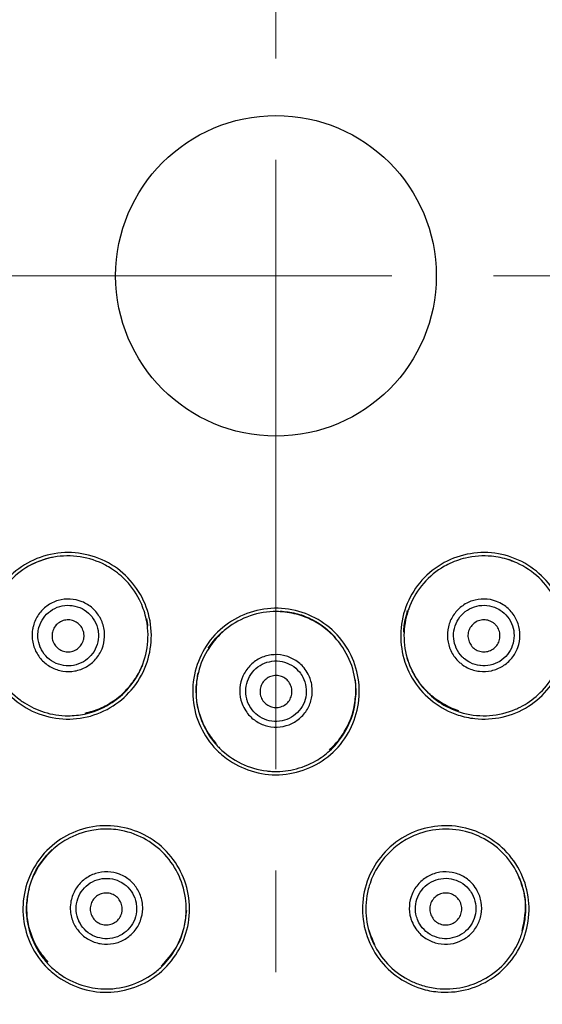
# Model space of a CAD drawing. Units: millimetres. Extents: x 2463 to 2770, y 1028 to 1817.
# Drawn here: x 2666 to 2682, y 1656 to 1687 of the extents above; entities that cross this region are included whole.
import ezdxf

# ---------------------------------------------------------------- set-up
doc = ezdxf.new("R2010")
doc.units = ezdxf.units.MM
doc.linetypes.add('CENTER2', pattern=[28.575, 19.05, -3.175, 3.175, -3.175])
doc.layers.add('TOP', color=7, linetype='Continuous', true_color=0xffffff)
doc.dimstyles.new('ISO-25', dxfattribs={"dimtxt": 2.5, "dimasz": 2.5, "dimexe": 1.25, "dimexo": 0.625, "dimtad": 1, "dimtxsty": 'Standard', "dimcen": 2.5, "dimadec": 0, "dimazin": 0, "dimtfac": 1, "dimtmove": 0, "dimatfit": 3, "dimfxl": 1, "dimarcsym": 0})

# ---------------------------------------------------------------- blocks, each defined once
blk = doc.blocks.new('*D4')
at = {"color": 0, "lineweight": -2, "transparency": 16777216}
for p, q in [((2674.133, 1718.115), (2735.771, 1718.115)), ((2733.271, 1713.115), (2733.271, 1645.115)), ((2674.133, 1640.115), (2735.771, 1640.115)), ((2733.271, 1640.115), (2733.271, 1589.687))]:
    blk.add_line(p, q, dxfattribs=at)
at = {"color": 0, "transparency": 16777216}
for points in [[(2732.437, 1713.115), (2734.104, 1713.115), (2733.271, 1718.115)], [(2732.437, 1645.115), (2734.104, 1645.115), (2733.271, 1640.115)]]:
    blk.add_solid(points, dxfattribs=at)
at = {"layer": 'Defpoints', "color": 0, "transparency": 16777216}
for p in [(2674.133, 1718.115), (2674.133, 1640.115), (2733.271, 1640.115)]:
    blk.add_point(p, dxfattribs=at)
at = {"color": 0, "transparency": 16777216, "insert": (2721.271, 1609.66), "char_height": 14, "attachment_point": 5, "rotation": 90}
blk.add_mtext('%%c78', dxfattribs=at)
blk = doc.blocks.new('*D7')
at = {"color": 0, "lineweight": -2, "transparency": 16777216}
for p, q in [((2623.933, 1816.713), (2770.135, 1816.713)), ((2767.635, 1126.913), (2767.635, 1811.713)), ((2623.933, 1121.913), (2770.135, 1121.913))]:
    blk.add_line(p, q, dxfattribs=at)
at = {"color": 0, "transparency": 16777216}
for points in [[(2766.802, 1811.713), (2768.469, 1811.713), (2767.635, 1816.713)], [(2766.802, 1126.913), (2768.469, 1126.913), (2767.635, 1121.913)]]:
    blk.add_solid(points, dxfattribs=at)
at = {"layer": 'Defpoints', "color": 0, "transparency": 16777216}
for p in [(2623.933, 1816.713), (2767.635, 1816.713), (2623.933, 1121.913)]:
    blk.add_point(p, dxfattribs=at)
at = {"color": 0, "transparency": 16777216, "insert": (2755.635, 1480.012), "char_height": 14, "attachment_point": 5, "rotation": 90}
blk.add_mtext('695', dxfattribs=at)

msp = doc.modelspace()

# ---------------------------------------------------------------- linework, layer by layer
at = {"linetype": 'Continuous', "extrusion": (0, 0, -1)}
for radius in [39, 38.576]:
    msp.add_circle((-2674.133, 1679.115), radius, dxfattribs=at)
at = {"linetype": 'Continuous'}
for radius in [39, 5.011]:
    msp.add_circle((2674.133, 1679.115), radius, dxfattribs=at)
for points, knots in [([(2665.085, 1667.319), (2665.024, 1667.606), (2665.014, 1667.907), (2665.091, 1668.488), (2665.18, 1668.775), (2665.444, 1669.3), (2665.627, 1669.543), (2666.051, 1669.941), (2666.294, 1670.105), (2666.825, 1670.351), (2667.124, 1670.429), (2667.707, 1670.475), (2667.999, 1670.449), (2668.562, 1670.307), (2668.84, 1670.185), (2669.326, 1669.858), (2669.541, 1669.652), (2669.889, 1669.188), (2670.026, 1668.924), (2670.206, 1668.367), (2670.246, 1668.066), (2670.225, 1667.486), (2670.167, 1667.199), (2669.962, 1666.651), (2669.804, 1666.386), (2669.422, 1665.943), (2669.196, 1665.756), (2668.695, 1665.461), (2668.41, 1665.352), (2667.834, 1665.244), (2667.537, 1665.239), (2666.962, 1665.326), (2666.677, 1665.417), (2666.159, 1665.689), (2665.919, 1665.875), (2665.526, 1666.303), (2665.365, 1666.549), (2665.177, 1666.974), (2665.121, 1667.145), (2665.085, 1667.319)], [0, 0, 0, 0, 0.053979, 0.053979, 0.107892, 0.107892, 0.162415, 0.162415, 0.215065, 0.215065, 0.270351, 0.270351, 0.322861, 0.322861, 0.377276, 0.377276, 0.430588, 0.430588, 0.484057, 0.484057, 0.538437, 0.538437, 0.591006, 0.591006, 0.646298, 0.646298, 0.698876, 0.698876, 0.753494, 0.753494, 0.806851, 0.806851, 0.86044, 0.86044, 0.914718, 0.914718, 0.967406, 0.967406, 1, 1, 1, 1]), ([(2667.115, 1670.302), (2666.866, 1670.249), (2666.622, 1670.157), (2666.161, 1669.896), (2665.942, 1669.718), (2665.68, 1669.421), (2665.606, 1669.324), (2665.539, 1669.221)], [0, 0, 0, 0, 0.390129, 0.390129, 0.812863, 0.812863, 1, 1, 1, 1]), ([(2666.476, 1670.084), (2666.539, 1670.117), (2666.748, 1670.217), (2666.973, 1670.278), (2667.129, 1670.32)], [0, 0, 0, 0, 0.306686, 1, 1, 1, 1]), ([(2668.997, 1669.952), (2668.933, 1669.993), (2668.868, 1670.032), (2668.556, 1670.196), (2668.286, 1670.286), (2667.74, 1670.369), (2667.458, 1670.366), (2667.163, 1670.312), (2667.139, 1670.307), (2667.115, 1670.302)], [0, 0, 0, 0, 0.115702, 0.115702, 0.540007, 0.540007, 0.963119, 0.963119, 1, 1, 1, 1]), ([(2679.825, 1665.38), (2679.545, 1665.472), (2679.28, 1665.614), (2678.816, 1665.971), (2678.611, 1666.191), (2678.289, 1666.682), (2678.17, 1666.962), (2678.037, 1667.528), (2678.016, 1667.821), (2678.069, 1668.404), (2678.151, 1668.702), (2678.403, 1669.23), (2678.571, 1669.47), (2678.975, 1669.886), (2679.221, 1670.066), (2679.746, 1670.323), (2680.032, 1670.406), (2680.608, 1670.476), (2680.906, 1670.463), (2681.478, 1670.339), (2681.758, 1670.224), (2682.25, 1669.915), (2682.47, 1669.722), (2682.841, 1669.27), (2682.993, 1669.001), (2683.184, 1668.449), (2683.234, 1668.16), (2683.239, 1667.578), (2683.19, 1667.277), (2682.997, 1666.724), (2682.851, 1666.464), (2682.49, 1666.01), (2682.268, 1665.809), (2681.773, 1665.496), (2681.492, 1665.381), (2680.925, 1665.255), (2680.632, 1665.238), (2680.17, 1665.288), (2679.993, 1665.325), (2679.825, 1665.38)], [0, 0, 0, 0, 0.053979, 0.053979, 0.107892, 0.107892, 0.162415, 0.162415, 0.215065, 0.215065, 0.270351, 0.270351, 0.322861, 0.322861, 0.377276, 0.377276, 0.430588, 0.430588, 0.484057, 0.484057, 0.538437, 0.538437, 0.591006, 0.591006, 0.646298, 0.646298, 0.698876, 0.698876, 0.753494, 0.753494, 0.806851, 0.806851, 0.86044, 0.86044, 0.914718, 0.914718, 0.967406, 0.967406, 1, 1, 1, 1]), ([(2681.409, 1670.233), (2681.235, 1670.29), (2681.054, 1670.328), (2680.6, 1670.371), (2680.32, 1670.352), (2679.863, 1670.243), (2679.676, 1670.174), (2679.501, 1670.085)], [0, 0, 0, 0, 0.280389, 0.280389, 0.699239, 0.699239, 1, 1, 1, 1]), ([(2682.861, 1668.99), (2682.858, 1668.996), (2682.856, 1669.002), (2682.725, 1669.254), (2682.555, 1669.479), (2682.153, 1669.861), (2681.916, 1670.02), (2681.58, 1670.172), (2681.495, 1670.205), (2681.409, 1670.233)], [0, 0, 0, 0, 0.009889, 0.009889, 0.434995, 0.434995, 0.861892, 0.861892, 1, 1, 1, 1]), ([(2670.08, 1668.373), (2670.042, 1668.552), (2669.984, 1668.728), (2669.795, 1669.142), (2669.638, 1669.376), (2669.315, 1669.717), (2669.162, 1669.845), (2668.997, 1669.952)], [0, 0, 0, 0, 0.280389, 0.280389, 0.699239, 0.699239, 1, 1, 1, 1]), ([(2679.501, 1670.085), (2679.433, 1670.051), (2679.367, 1670.013), (2679.068, 1669.826), (2678.856, 1669.636), (2678.511, 1669.206), (2678.373, 1668.959), (2678.272, 1668.677), (2678.264, 1668.654), (2678.256, 1668.63)], [0, 0, 0, 0, 0.115702, 0.115702, 0.540007, 0.540007, 0.963119, 0.963119, 1, 1, 1, 1]), ([(2666.525, 1668.058), (2666.531, 1668.096), (2666.539, 1668.133), (2666.583, 1668.296), (2666.639, 1668.418), (2666.786, 1668.626), (2666.875, 1668.716), (2667.08, 1668.865), (2667.199, 1668.925), (2667.445, 1668.998), (2667.576, 1669.013), (2667.829, 1668.999), (2667.955, 1668.971), (2668.192, 1668.875), (2668.305, 1668.804), (2668.493, 1668.634), (2668.573, 1668.534), (2668.697, 1668.312), (2668.742, 1668.186), (2668.775, 1667.979), (2668.779, 1667.9), (2668.769, 1667.695), (2668.742, 1667.568), (2668.648, 1667.331), (2668.579, 1667.22), (2668.413, 1667.032), (2668.315, 1666.952), (2668.095, 1666.826), (2667.97, 1666.779), (2667.72, 1666.736), (2667.592, 1666.735), (2667.343, 1666.773), (2667.218, 1666.815), (2666.993, 1666.935), (2666.891, 1667.016), (2666.722, 1667.202), (2666.652, 1667.31), (2666.55, 1667.543), (2666.52, 1667.673), (2666.507, 1667.887), (2666.511, 1667.974), (2666.525, 1668.058)], [0, 0, 0, 0, 0.015963, 0.015963, 0.07128, 0.07128, 0.123708, 0.123708, 0.178573, 0.178573, 0.232494, 0.232494, 0.28581, 0.28581, 0.340705, 0.340705, 0.393231, 0.393231, 0.448402, 0.448402, 0.481435, 0.481435, 0.534986, 0.534986, 0.589079, 0.589079, 0.641181, 0.641181, 0.696216, 0.696216, 0.748662, 0.748662, 0.802848, 0.802848, 0.856478, 0.856478, 0.909231, 0.909231, 0.964124, 0.964124, 1, 1, 1, 1]), ([(2679.905, 1666.997), (2679.875, 1667.021), (2679.847, 1667.047), (2679.728, 1667.166), (2679.65, 1667.276), (2679.544, 1667.507), (2679.51, 1667.63), (2679.483, 1667.882), (2679.491, 1668.015), (2679.551, 1668.264), (2679.603, 1668.384), (2679.742, 1668.597), (2679.829, 1668.692), (2680.031, 1668.85), (2680.149, 1668.912), (2680.39, 1668.99), (2680.516, 1669.009), (2680.771, 1669.006), (2680.903, 1668.981), (2681.098, 1668.907), (2681.169, 1668.87), (2681.341, 1668.759), (2681.438, 1668.672), (2681.595, 1668.473), (2681.658, 1668.357), (2681.737, 1668.119), (2681.757, 1667.994), (2681.757, 1667.741), (2681.734, 1667.609), (2681.647, 1667.371), (2681.584, 1667.26), (2681.426, 1667.063), (2681.328, 1666.976), (2681.111, 1666.842), (2680.99, 1666.794), (2680.744, 1666.74), (2680.616, 1666.733), (2680.364, 1666.762), (2680.236, 1666.8), (2680.043, 1666.896), (2679.971, 1666.943), (2679.905, 1666.997)], [0, 0, 0, 0, 0.015963, 0.015963, 0.07128, 0.07128, 0.123708, 0.123708, 0.178573, 0.178573, 0.232494, 0.232494, 0.28581, 0.28581, 0.340705, 0.340705, 0.393231, 0.393231, 0.448402, 0.448402, 0.481435, 0.481435, 0.534986, 0.534986, 0.589079, 0.589079, 0.641181, 0.641181, 0.696216, 0.696216, 0.748662, 0.748662, 0.802848, 0.802848, 0.856478, 0.856478, 0.909231, 0.909231, 0.964124, 0.964124, 1, 1, 1, 1]), ([(2666.705, 1668.022), (2666.693, 1667.951), (2666.689, 1667.879), (2666.7, 1667.702), (2666.724, 1667.596), (2666.764, 1667.501), (2666.766, 1667.497), (2666.768, 1667.493), (2666.769, 1667.489), (2666.81, 1667.396), (2666.868, 1667.305), (2667.01, 1667.149), (2667.095, 1667.082), (2667.283, 1666.98), (2667.388, 1666.946), (2667.597, 1666.914), (2667.704, 1666.915), (2667.913, 1666.952), (2668.018, 1666.991), (2668.201, 1667.097), (2668.283, 1667.164), (2668.421, 1667.321), (2668.478, 1667.414), (2668.556, 1667.612), (2668.579, 1667.718), (2668.586, 1667.89), (2668.583, 1667.956), (2668.555, 1668.128), (2668.518, 1668.232), (2668.414, 1668.417), (2668.347, 1668.5), (2668.19, 1668.642), (2668.097, 1668.701), (2667.9, 1668.781), (2667.794, 1668.804), (2667.583, 1668.816), (2667.475, 1668.804), (2667.27, 1668.744), (2667.17, 1668.694), (2666.999, 1668.57), (2666.924, 1668.495), (2666.801, 1668.322), (2666.754, 1668.22), (2666.717, 1668.085), (2666.71, 1668.053), (2666.705, 1668.022)], [0, 0, 0, 0, 0.036059, 0.036059, 0.089607, 0.089607, 0.089607, 0.090828, 0.090828, 0.090828, 0.143879, 0.143879, 0.197588, 0.197588, 0.251932, 0.251932, 0.30462, 0.30462, 0.359601, 0.359601, 0.411938, 0.411938, 0.46582, 0.46582, 0.519524, 0.519524, 0.55256, 0.55256, 0.607396, 0.607396, 0.659941, 0.659941, 0.714491, 0.714491, 0.767772, 0.767772, 0.821502, 0.821502, 0.876266, 0.876266, 0.928814, 0.928814, 0.983956, 0.983956, 1, 1, 1, 1]), ([(2672.195, 1664.375), (2671.999, 1664.594), (2671.84, 1664.849), (2671.616, 1665.39), (2671.549, 1665.683), (2671.516, 1666.27), (2671.553, 1666.572), (2671.72, 1667.129), (2671.849, 1667.393), (2672.186, 1667.871), (2672.406, 1668.088), (2672.888, 1668.419), (2673.153, 1668.543), (2673.712, 1668.701), (2674.014, 1668.734), (2674.598, 1668.695), (2674.887, 1668.624), (2675.421, 1668.396), (2675.672, 1668.236), (2676.106, 1667.843), (2676.291, 1667.602), (2676.563, 1667.09), (2676.656, 1666.812), (2676.752, 1666.235), (2676.749, 1665.927), (2676.639, 1665.352), (2676.537, 1665.077), (2676.251, 1664.571), (2676.058, 1664.335), (2675.614, 1663.953), (2675.358, 1663.8), (2674.818, 1663.587), (2674.525, 1663.525), (2673.94, 1663.5), (2673.639, 1663.541), (2673.085, 1663.716), (2672.823, 1663.848), (2672.448, 1664.122), (2672.314, 1664.243), (2672.195, 1664.375)], [0, 0, 0, 0, 0.053979, 0.053979, 0.107892, 0.107892, 0.162415, 0.162415, 0.215065, 0.215065, 0.270351, 0.270351, 0.322861, 0.322861, 0.377276, 0.377276, 0.430588, 0.430588, 0.484057, 0.484057, 0.538437, 0.538437, 0.591006, 0.591006, 0.646298, 0.646298, 0.698876, 0.698876, 0.753494, 0.753494, 0.806851, 0.806851, 0.86044, 0.86044, 0.914718, 0.914718, 0.967406, 0.967406, 1, 1, 1, 1]), ([(2678.126, 1667.969), (2678.128, 1668.041), (2678.147, 1668.271), (2678.207, 1668.496), (2678.248, 1668.651)], [0, 0, 0, 0, 0.307914, 1, 1, 1, 1]), ([(2680.026, 1667.135), (2680.082, 1667.09), (2680.142, 1667.05), (2680.301, 1666.97), (2680.405, 1666.938), (2680.506, 1666.926), (2680.511, 1666.925), (2680.515, 1666.925), (2680.52, 1666.924), (2680.621, 1666.913), (2680.728, 1666.918), (2680.934, 1666.963), (2681.036, 1667.003), (2681.217, 1667.115), (2681.299, 1667.189), (2681.431, 1667.354), (2681.484, 1667.447), (2681.557, 1667.646), (2681.575, 1667.756), (2681.575, 1667.968), (2681.558, 1668.073), (2681.491, 1668.271), (2681.439, 1668.367), (2681.307, 1668.533), (2681.226, 1668.606), (2681.081, 1668.698), (2681.022, 1668.728), (2680.859, 1668.79), (2680.75, 1668.81), (2680.538, 1668.812), (2680.433, 1668.796), (2680.232, 1668.731), (2680.134, 1668.68), (2679.966, 1668.549), (2679.893, 1668.469), (2679.778, 1668.293), (2679.734, 1668.193), (2679.683, 1667.985), (2679.676, 1667.874), (2679.699, 1667.664), (2679.726, 1667.561), (2679.814, 1667.368), (2679.879, 1667.277), (2679.978, 1667.177), (2680.002, 1667.155), (2680.026, 1667.135)], [0, 0, 0, 0, 0.036059, 0.036059, 0.089607, 0.089607, 0.089607, 0.090828, 0.090828, 0.090828, 0.143879, 0.143879, 0.197588, 0.197588, 0.251932, 0.251932, 0.30462, 0.30462, 0.359601, 0.359601, 0.411938, 0.411938, 0.46582, 0.46582, 0.519524, 0.519524, 0.55256, 0.55256, 0.607396, 0.607396, 0.659941, 0.659941, 0.714491, 0.714491, 0.767772, 0.767772, 0.821502, 0.821502, 0.876266, 0.876266, 0.928814, 0.928814, 0.983956, 0.983956, 1, 1, 1, 1]), ([(2668.116, 1667.727), (2668.102, 1667.673), (2668.078, 1667.62), (2668.014, 1667.528), (2667.974, 1667.486), (2667.884, 1667.42), (2667.832, 1667.394), (2667.725, 1667.362), (2667.668, 1667.355), (2667.556, 1667.359), (2667.5, 1667.371), (2667.396, 1667.413), (2667.347, 1667.443), (2667.263, 1667.516), (2667.226, 1667.561), (2667.171, 1667.658), (2667.151, 1667.712), (2667.131, 1667.822), (2667.131, 1667.88), (2667.148, 1667.99), (2667.167, 1668.045), (2667.22, 1668.143), (2667.256, 1668.189), (2667.338, 1668.264), (2667.387, 1668.295), (2667.49, 1668.339), (2667.546, 1668.352), (2667.658, 1668.359), (2667.715, 1668.353), (2667.823, 1668.323), (2667.875, 1668.298), (2667.967, 1668.234), (2668.007, 1668.193), (2668.072, 1668.102), (2668.098, 1668.051), (2668.129, 1667.943), (2668.136, 1667.886), (2668.131, 1667.795), (2668.125, 1667.761), (2668.116, 1667.727)], [0, 0, 0, 0, 0.053805, 0.053805, 0.107609, 0.107609, 0.161407, 0.161407, 0.215155, 0.215155, 0.268835, 0.268835, 0.322457, 0.322457, 0.376058, 0.376058, 0.429682, 0.429682, 0.483366, 0.483366, 0.537117, 0.537117, 0.590916, 0.590916, 0.644721, 0.644721, 0.698488, 0.698488, 0.752189, 0.752189, 0.805827, 0.805827, 0.859429, 0.859429, 0.913042, 0.913042, 0.966705, 0.966705, 1, 1, 1, 1]), ([(2669.729, 1666.494), (2669.733, 1666.499), (2669.737, 1666.505), (2669.889, 1666.744), (2670, 1667.004), (2670.129, 1667.542), (2670.149, 1667.828), (2670.112, 1668.195), (2670.098, 1668.284), (2670.08, 1668.373)], [0, 0, 0, 0, 0.009889, 0.009889, 0.434995, 0.434995, 0.861892, 0.861892, 1, 1, 1, 1]), ([(2674.267, 1668.611), (2674.191, 1668.615), (2674.115, 1668.616), (2673.763, 1668.603), (2673.484, 1668.545), (2672.97, 1668.345), (2672.727, 1668.2), (2672.498, 1668.006), (2672.48, 1667.99), (2672.462, 1667.974)], [0, 0, 0, 0, 0.115702, 0.115702, 0.540007, 0.540007, 0.963119, 0.963119, 1, 1, 1, 1]), ([(2674.266, 1668.632), (2674.429, 1668.615), (2674.755, 1668.58), (2675.215, 1668.404), (2675.642, 1668.155), (2675.873, 1667.924), (2675.99, 1667.807)], [0, 0, 0, 0, 0.24976, 0.500258, 0.74805, 1, 1, 1, 1]), ([(2675.994, 1667.785), (2675.871, 1667.921), (2675.733, 1668.045), (2675.362, 1668.309), (2675.11, 1668.433), (2674.659, 1668.567), (2674.463, 1668.601), (2674.267, 1668.611)], [0, 0, 0, 0, 0.280389, 0.280389, 0.699239, 0.699239, 1, 1, 1, 1]), ([(2678.256, 1668.63), (2678.177, 1668.389), (2678.136, 1668.131), (2678.131, 1667.601), (2678.176, 1667.322), (2678.302, 1666.947), (2678.349, 1666.834), (2678.404, 1666.725)], [0, 0, 0, 0, 0.390129, 0.390129, 0.812863, 0.812863, 1, 1, 1, 1]), ([(2680.987, 1668.21), (2681.027, 1668.17), (2681.06, 1668.123), (2681.109, 1668.022), (2681.124, 1667.967), (2681.137, 1667.855), (2681.133, 1667.798), (2681.108, 1667.689), (2681.085, 1667.635), (2681.025, 1667.541), (2680.987, 1667.498), (2680.899, 1667.429), (2680.848, 1667.402), (2680.743, 1667.365), (2680.686, 1667.356), (2680.574, 1667.357), (2680.517, 1667.367), (2680.412, 1667.405), (2680.362, 1667.433), (2680.275, 1667.503), (2680.237, 1667.547), (2680.178, 1667.642), (2680.157, 1667.695), (2680.133, 1667.805), (2680.13, 1667.862), (2680.144, 1667.974), (2680.161, 1668.029), (2680.211, 1668.129), (2680.244, 1668.176), (2680.325, 1668.254), (2680.372, 1668.286), (2680.473, 1668.334), (2680.529, 1668.349), (2680.64, 1668.36), (2680.697, 1668.356), (2680.806, 1668.329), (2680.859, 1668.306), (2680.935, 1668.257), (2680.963, 1668.235), (2680.987, 1668.21)], [0, 0, 0, 0, 0.053805, 0.053805, 0.107609, 0.107609, 0.161407, 0.161407, 0.215155, 0.215155, 0.268835, 0.268835, 0.322457, 0.322457, 0.376058, 0.376058, 0.429682, 0.429682, 0.483366, 0.483366, 0.537117, 0.537117, 0.590916, 0.590916, 0.644721, 0.644721, 0.698488, 0.698488, 0.752189, 0.752189, 0.805827, 0.805827, 0.859429, 0.859429, 0.913042, 0.913042, 0.966705, 0.966705, 1, 1, 1, 1]), ([(2672.462, 1667.974), (2672.273, 1667.804), (2672.108, 1667.602), (2671.839, 1667.145), (2671.738, 1666.881), (2671.659, 1666.493), (2671.644, 1666.372), (2671.637, 1666.249)], [0, 0, 0, 0, 0.390129, 0.390129, 0.812863, 0.812863, 1, 1, 1, 1]), ([(2672.018, 1667.466), (2672.056, 1667.526), (2672.187, 1667.717), (2672.351, 1667.882), (2672.465, 1667.996)], [0, 0, 0, 0, 0.307316, 1, 1, 1, 1]), ([(2676.63, 1665.983), (2676.63, 1665.989), (2676.631, 1665.996), (2676.643, 1666.279), (2676.609, 1666.559), (2676.452, 1667.091), (2676.326, 1667.348), (2676.111, 1667.647), (2676.054, 1667.718), (2675.994, 1667.785)], [0, 0, 0, 0, 0.009889, 0.009889, 0.434995, 0.434995, 0.861892, 0.861892, 1, 1, 1, 1]), ([(2665.187, 1667.341), (2665.197, 1667.296), (2665.207, 1667.252), (2665.291, 1666.942), (2665.408, 1666.684), (2665.719, 1666.225), (2665.917, 1666.018), (2666.183, 1665.82), (2666.226, 1665.79), (2666.27, 1665.761)], [0, 0, 0, 0, 0.069281, 0.069281, 0.492083, 0.492083, 0.919562, 0.919562, 1, 1, 1, 1]), ([(2673.073, 1665.735), (2673.059, 1665.771), (2673.048, 1665.807), (2673.004, 1665.97), (2672.992, 1666.104), (2673.015, 1666.357), (2673.047, 1666.48), (2673.15, 1666.712), (2673.223, 1666.823), (2673.4, 1667.009), (2673.505, 1667.087), (2673.731, 1667.202), (2673.855, 1667.241), (2674.108, 1667.276), (2674.241, 1667.271), (2674.49, 1667.218), (2674.608, 1667.171), (2674.827, 1667.041), (2674.929, 1666.954), (2675.061, 1666.792), (2675.104, 1666.725), (2675.198, 1666.543), (2675.238, 1666.419), (2675.275, 1666.168), (2675.271, 1666.036), (2675.22, 1665.79), (2675.176, 1665.672), (2675.049, 1665.453), (2674.963, 1665.35), (2674.768, 1665.187), (2674.659, 1665.123), (2674.424, 1665.032), (2674.295, 1665.005), (2674.04, 1664.997), (2673.911, 1665.016), (2673.671, 1665.093), (2673.557, 1665.151), (2673.352, 1665.302), (2673.261, 1665.399), (2673.142, 1665.578), (2673.103, 1665.655), (2673.073, 1665.735)], [0, 0, 0, 0, 0.015963, 0.015963, 0.07128, 0.07128, 0.123708, 0.123708, 0.178573, 0.178573, 0.232494, 0.232494, 0.28581, 0.28581, 0.340705, 0.340705, 0.393231, 0.393231, 0.448402, 0.448402, 0.481435, 0.481435, 0.534986, 0.534986, 0.589079, 0.589079, 0.641181, 0.641181, 0.696216, 0.696216, 0.748662, 0.748662, 0.802848, 0.802848, 0.856478, 0.856478, 0.909231, 0.909231, 0.964124, 0.964124, 1, 1, 1, 1]), ([(2673.247, 1665.794), (2673.272, 1665.727), (2673.305, 1665.662), (2673.402, 1665.514), (2673.476, 1665.434), (2673.558, 1665.373), (2673.562, 1665.37), (2673.565, 1665.367), (2673.569, 1665.364), (2673.651, 1665.304), (2673.746, 1665.255), (2673.947, 1665.191), (2674.055, 1665.175), (2674.268, 1665.181), (2674.376, 1665.204), (2674.573, 1665.28), (2674.665, 1665.335), (2674.828, 1665.471), (2674.899, 1665.557), (2675.005, 1665.741), (2675.042, 1665.84), (2675.083, 1666.045), (2675.086, 1666.154), (2675.055, 1666.364), (2675.021, 1666.468), (2674.942, 1666.62), (2674.906, 1666.676), (2674.796, 1666.81), (2674.711, 1666.883), (2674.529, 1666.99), (2674.43, 1667.029), (2674.223, 1667.073), (2674.112, 1667.078), (2673.902, 1667.048), (2673.799, 1667.016), (2673.61, 1666.92), (2673.522, 1666.856), (2673.375, 1666.701), (2673.313, 1666.609), (2673.227, 1666.415), (2673.2, 1666.313), (2673.18, 1666.101), (2673.19, 1665.99), (2673.226, 1665.854), (2673.236, 1665.824), (2673.247, 1665.794)], [0, 0, 0, 0, 0.036059, 0.036059, 0.089607, 0.089607, 0.089607, 0.090828, 0.090828, 0.090828, 0.143879, 0.143879, 0.197588, 0.197588, 0.251932, 0.251932, 0.30462, 0.30462, 0.359601, 0.359601, 0.411938, 0.411938, 0.46582, 0.46582, 0.519524, 0.519524, 0.55256, 0.55256, 0.607396, 0.607396, 0.659941, 0.659941, 0.714491, 0.714491, 0.767772, 0.767772, 0.821502, 0.821502, 0.876266, 0.876266, 0.928814, 0.928814, 0.983956, 0.983956, 1, 1, 1, 1]), ([(2681.767, 1665.628), (2681.969, 1665.731), (2682.159, 1665.863), (2682.511, 1666.187), (2682.673, 1666.388), (2682.886, 1666.757), (2682.957, 1666.918), (2683.011, 1667.084)], [0, 0, 0, 0, 0.348294, 0.348294, 0.733928, 0.733928, 1, 1, 1, 1]), ([(2668.153, 1665.411), (2668.255, 1665.433), (2668.355, 1665.461), (2668.713, 1665.585), (2668.962, 1665.721), (2669.393, 1666.06), (2669.582, 1666.266), (2669.729, 1666.494)], [0, 0, 0, 0, 0.158555, 0.158555, 0.583218, 0.583218, 1, 1, 1, 1]), ([(2668.165, 1665.438), (2668.322, 1665.481), (2668.638, 1665.567), (2669.065, 1665.813), (2669.449, 1666.124), (2669.642, 1666.388), (2669.738, 1666.519)], [0, 0, 0, 0, 0.248645, 0.50005, 0.751405, 1, 1, 1, 1]), ([(2674.616, 1666.244), (2674.631, 1666.19), (2674.636, 1666.132), (2674.628, 1666.021), (2674.614, 1665.965), (2674.569, 1665.862), (2674.537, 1665.814), (2674.46, 1665.732), (2674.414, 1665.697), (2674.315, 1665.646), (2674.26, 1665.628), (2674.15, 1665.612), (2674.092, 1665.613), (2673.982, 1665.635), (2673.929, 1665.655), (2673.832, 1665.712), (2673.788, 1665.749), (2673.716, 1665.834), (2673.687, 1665.884), (2673.647, 1665.988), (2673.635, 1666.045), (2673.632, 1666.157), (2673.64, 1666.214), (2673.674, 1666.32), (2673.701, 1666.372), (2673.768, 1666.461), (2673.81, 1666.5), (2673.904, 1666.562), (2673.956, 1666.586), (2674.065, 1666.613), (2674.122, 1666.618), (2674.233, 1666.608), (2674.289, 1666.593), (2674.391, 1666.547), (2674.438, 1666.515), (2674.519, 1666.438), (2674.554, 1666.392), (2674.595, 1666.311), (2674.607, 1666.278), (2674.616, 1666.244)], [0, 0, 0, 0, 0.053805, 0.053805, 0.107609, 0.107609, 0.161407, 0.161407, 0.215155, 0.215155, 0.268835, 0.268835, 0.322457, 0.322457, 0.376058, 0.376058, 0.429682, 0.429682, 0.483366, 0.483366, 0.537117, 0.537117, 0.590916, 0.590916, 0.644721, 0.644721, 0.698488, 0.698488, 0.752189, 0.752189, 0.805827, 0.805827, 0.859429, 0.859429, 0.913042, 0.913042, 0.966705, 0.966705, 1, 1, 1, 1]), ([(2679.845, 1665.507), (2679.692, 1665.567), (2679.387, 1665.686), (2678.985, 1665.976), (2678.64, 1666.327), (2678.476, 1666.61), (2678.396, 1666.749)], [0, 0, 0, 0, 0.251593, 0.500238, 0.753678, 1, 1, 1, 1]), ([(2678.404, 1666.725), (2678.472, 1666.591), (2678.552, 1666.463), (2678.807, 1666.128), (2679.01, 1665.936), (2679.426, 1665.655), (2679.637, 1665.552), (2679.857, 1665.48)], [0, 0, 0, 0, 0.229344, 0.229344, 0.645305, 0.645305, 1, 1, 1, 1]), ([(2671.637, 1666.249), (2671.629, 1666.1), (2671.634, 1665.949), (2671.688, 1665.531), (2671.767, 1665.264), (2671.987, 1664.813), (2672.118, 1664.618), (2672.273, 1664.445)], [0, 0, 0, 0, 0.229344, 0.229344, 0.645305, 0.645305, 1, 1, 1, 1]), ([(2672.276, 1664.474), (2672.173, 1664.603), (2671.968, 1664.858), (2671.766, 1665.311), (2671.642, 1665.787), (2671.642, 1666.114), (2671.642, 1666.275)], [0, 0, 0, 0, 0.25202, 0.500239, 0.754027, 1, 1, 1, 1]), ([(2675.803, 1664.286), (2675.917, 1664.402), (2676.148, 1664.634), (2676.395, 1665.061), (2676.572, 1665.522), (2676.607, 1665.847), (2676.625, 1666.009)], [0, 0, 0, 0, 0.248645, 0.50005, 0.751405, 1, 1, 1, 1]), ([(2675.806, 1664.257), (2675.883, 1664.326), (2675.956, 1664.401), (2676.205, 1664.688), (2676.352, 1664.93), (2676.556, 1665.439), (2676.616, 1665.712), (2676.63, 1665.983)], [0, 0, 0, 0, 0.158555, 0.158555, 0.583218, 0.583218, 1, 1, 1, 1]), ([(2666.27, 1665.761), (2666.461, 1665.637), (2666.67, 1665.539), (2667.127, 1665.396), (2667.382, 1665.357), (2667.808, 1665.357), (2667.983, 1665.375), (2668.153, 1665.411)], [0, 0, 0, 0, 0.348294, 0.348294, 0.733928, 0.733928, 1, 1, 1, 1]), ([(2679.857, 1665.48), (2679.9, 1665.466), (2679.944, 1665.453), (2680.254, 1665.37), (2680.536, 1665.343), (2681.089, 1665.383), (2681.367, 1665.45), (2681.672, 1665.582), (2681.72, 1665.604), (2681.767, 1665.628)], [0, 0, 0, 0, 0.069281, 0.069281, 0.492083, 0.492083, 0.919562, 0.919562, 1, 1, 1, 1]), ([(2672.273, 1664.445), (2672.303, 1664.411), (2672.334, 1664.378), (2672.562, 1664.151), (2672.793, 1663.987), (2673.291, 1663.744), (2673.566, 1663.664), (2673.895, 1663.626), (2673.948, 1663.621), (2674.001, 1663.618)], [0, 0, 0, 0, 0.069281, 0.069281, 0.492083, 0.492083, 0.919562, 0.919562, 1, 1, 1, 1]), ([(2674.001, 1663.618), (2674.228, 1663.606), (2674.458, 1663.626), (2674.925, 1663.73), (2675.165, 1663.824), (2675.534, 1664.037), (2675.677, 1664.14), (2675.806, 1664.257)], [0, 0, 0, 0, 0.348294, 0.348294, 0.733928, 0.733928, 1, 1, 1, 1]), ([(2666.919, 1657.541), (2666.719, 1657.756), (2666.556, 1658.009), (2666.324, 1658.546), (2666.251, 1658.837), (2666.208, 1659.423), (2666.239, 1659.726), (2666.397, 1660.286), (2666.521, 1660.552), (2666.851, 1661.037), (2667.068, 1661.258), (2667.545, 1661.598), (2667.809, 1661.726), (2668.367, 1661.894), (2668.669, 1661.931), (2669.253, 1661.9), (2669.543, 1661.834), (2670.079, 1661.614), (2670.333, 1661.458), (2670.772, 1661.073), (2670.961, 1660.836), (2671.24, 1660.329), (2671.339, 1660.054), (2671.444, 1659.48), (2671.447, 1659.171), (2671.346, 1658.595), (2671.249, 1658.318), (2670.971, 1657.806), (2670.782, 1657.566), (2670.343, 1657.176), (2670.089, 1657.018), (2669.551, 1656.797), (2669.259, 1656.729), (2668.674, 1656.696), (2668.373, 1656.733), (2667.816, 1656.899), (2667.552, 1657.027), (2667.174, 1657.294), (2667.039, 1657.412), (2666.919, 1657.541)], [0, 0, 0, 0, 0.053931, 0.053931, 0.10779, 0.10779, 0.162359, 0.162359, 0.215155, 0.215155, 0.270609, 0.270609, 0.323253, 0.323253, 0.377731, 0.377731, 0.430929, 0.430929, 0.484253, 0.484253, 0.538472, 0.538472, 0.590921, 0.590921, 0.64621, 0.64621, 0.698915, 0.698915, 0.753698, 0.753698, 0.807211, 0.807211, 0.860892, 0.860892, 0.915104, 0.915104, 0.967655, 0.967655, 1, 1, 1, 1]), ([(2678.673, 1656.824), (2678.392, 1656.911), (2678.124, 1657.048), (2677.654, 1657.397), (2677.446, 1657.613), (2677.116, 1658.098), (2676.991, 1658.376), (2676.848, 1658.94), (2676.822, 1659.233), (2676.866, 1659.818), (2676.942, 1660.118), (2677.187, 1660.651), (2677.351, 1660.894), (2677.75, 1661.317), (2677.993, 1661.501), (2678.515, 1661.767), (2678.799, 1661.854), (2679.373, 1661.932), (2679.671, 1661.924), (2680.243, 1661.81), (2680.525, 1661.699), (2681.021, 1661.399), (2681.244, 1661.21), (2681.622, 1660.766), (2681.778, 1660.5), (2681.98, 1659.95), (2682.034, 1659.662), (2682.049, 1659.08), (2682.006, 1658.777), (2681.821, 1658.22), (2681.68, 1657.957), (2681.324, 1657.496), (2681.105, 1657.291), (2680.614, 1656.97), (2680.335, 1656.851), (2679.771, 1656.717), (2679.478, 1656.696), (2679.017, 1656.738), (2678.841, 1656.772), (2678.673, 1656.824)], [0, 0, 0, 0, 0.053931, 0.053931, 0.10779, 0.10779, 0.162359, 0.162359, 0.215155, 0.215155, 0.270609, 0.270609, 0.323253, 0.323253, 0.377731, 0.377731, 0.430929, 0.430929, 0.484253, 0.484253, 0.538472, 0.538472, 0.590921, 0.590921, 0.64621, 0.64621, 0.698915, 0.698915, 0.753698, 0.753698, 0.807211, 0.807211, 0.860892, 0.860892, 0.915104, 0.915104, 0.967655, 0.967655, 1, 1, 1, 1]), ([(2668.916, 1661.812), (2668.735, 1661.818), (2668.553, 1661.805), (2668.103, 1661.722), (2667.835, 1661.624), (2667.425, 1661.392), (2667.266, 1661.275), (2667.123, 1661.142)], [0, 0, 0, 0, 0.276116, 0.276116, 0.700989, 0.700989, 1, 1, 1, 1]), ([(2670.659, 1661.015), (2670.655, 1661.019), (2670.651, 1661.023), (2670.458, 1661.228), (2670.233, 1661.399), (2669.742, 1661.657), (2669.469, 1661.746), (2669.102, 1661.8), (2669.009, 1661.809), (2668.916, 1661.812)], [0, 0, 0, 0, 0.008414, 0.008414, 0.431434, 0.431434, 0.858406, 0.858406, 1, 1, 1, 1]), ([(2680.174, 1661.703), (2680.169, 1661.704), (2680.164, 1661.706), (2679.894, 1661.787), (2679.613, 1661.823), (2679.059, 1661.8), (2678.779, 1661.741), (2678.433, 1661.604), (2678.349, 1661.565), (2678.267, 1661.521)], [0, 0, 0, 0, 0.008414, 0.008414, 0.431434, 0.431434, 0.858406, 0.858406, 1, 1, 1, 1]), ([(2681.648, 1660.485), (2681.595, 1660.585), (2681.535, 1660.681), (2681.311, 1660.993), (2681.113, 1661.19), (2680.674, 1661.503), (2680.429, 1661.624), (2680.175, 1661.703)], [0, 0, 0, 0, 0.173294, 0.173294, 0.592052, 0.592052, 1, 1, 1, 1]), ([(2678.266, 1661.521), (2678.107, 1661.436), (2677.956, 1661.334), (2677.607, 1661.037), (2677.424, 1660.818), (2677.185, 1660.412), (2677.106, 1660.232), (2677.049, 1660.045)], [0, 0, 0, 0, 0.276116, 0.276116, 0.700989, 0.700989, 1, 1, 1, 1]), ([(2667.123, 1661.142), (2667.068, 1661.091), (2667.015, 1661.037), (2666.781, 1660.775), (2666.63, 1660.536), (2666.417, 1660.031), (2666.353, 1659.76), (2666.332, 1659.46), (2666.33, 1659.433), (2666.329, 1659.405)], [0, 0, 0, 0, 0.115141, 0.115141, 0.537269, 0.537269, 0.958544, 0.958544, 1, 1, 1, 1]), ([(2666.53, 1660.317), (2666.543, 1660.349), (2666.679, 1660.667), (2666.92, 1660.936), (2667.137, 1661.178)], [0, 0, 0, 0, 0.101658, 1, 1, 1, 1]), ([(2667.123, 1661.142), (2667.123, 1661.142), (2667.123, 1661.142), (2667.123, 1661.142), (2667.123, 1661.142), (2667.123, 1661.142)], [0, 0, 0, 0, 0.076718, 0.076718, 1, 1, 1, 1]), ([(2671.326, 1659.224), (2671.33, 1659.337), (2671.326, 1659.45), (2671.288, 1659.832), (2671.216, 1660.102), (2670.992, 1660.592), (2670.84, 1660.82), (2670.659, 1661.015)], [0, 0, 0, 0, 0.173294, 0.173294, 0.592052, 0.592052, 1, 1, 1, 1]), ([(2667.716, 1659.508), (2667.721, 1659.543), (2667.728, 1659.579), (2667.768, 1659.74), (2667.821, 1659.863), (2667.963, 1660.075), (2668.051, 1660.168), (2668.253, 1660.322), (2668.37, 1660.383), (2668.615, 1660.462), (2668.746, 1660.479), (2669, 1660.47), (2669.125, 1660.445), (2669.363, 1660.354), (2669.478, 1660.285), (2669.669, 1660.119), (2669.75, 1660.021), (2669.879, 1659.803), (2669.926, 1659.678), (2669.963, 1659.474), (2669.969, 1659.395), (2669.963, 1659.19), (2669.939, 1659.062), (2669.85, 1658.823), (2669.783, 1658.71), (2669.62, 1658.519), (2669.524, 1658.437), (2669.308, 1658.307), (2669.184, 1658.258), (2668.935, 1658.21), (2668.808, 1658.206), (2668.559, 1658.24), (2668.435, 1658.278), (2668.208, 1658.393), (2668.104, 1658.471), (2667.932, 1658.653), (2667.86, 1658.758), (2667.753, 1658.987), (2667.719, 1659.116), (2667.701, 1659.333), (2667.704, 1659.421), (2667.716, 1659.508)], [0, 0, 0, 0, 0.015078, 0.015078, 0.070339, 0.070339, 0.123384, 0.123384, 0.177855, 0.177855, 0.232462, 0.232462, 0.285348, 0.285348, 0.340347, 0.340347, 0.392812, 0.392812, 0.447855, 0.447855, 0.480682, 0.480682, 0.534499, 0.534499, 0.588883, 0.588883, 0.640908, 0.640908, 0.69582, 0.69582, 0.748323, 0.748323, 0.801899, 0.801899, 0.855838, 0.855838, 0.908012, 0.908012, 0.963128, 0.963128, 1, 1, 1, 1]), ([(2678.379, 1658.926), (2678.366, 1658.959), (2678.354, 1658.994), (2678.308, 1659.153), (2678.292, 1659.286), (2678.309, 1659.54), (2678.339, 1659.665), (2678.437, 1659.899), (2678.508, 1660.011), (2678.681, 1660.201), (2678.786, 1660.282), (2679.01, 1660.401), (2679.131, 1660.442), (2679.383, 1660.482), (2679.516, 1660.48), (2679.765, 1660.432), (2679.884, 1660.388), (2680.105, 1660.263), (2680.208, 1660.178), (2680.342, 1660.02), (2680.387, 1659.955), (2680.485, 1659.774), (2680.527, 1659.651), (2680.569, 1659.4), (2680.568, 1659.268), (2680.523, 1659.021), (2680.48, 1658.903), (2680.358, 1658.682), (2680.275, 1658.578), (2680.084, 1658.411), (2679.975, 1658.345), (2679.744, 1658.249), (2679.617, 1658.22), (2679.363, 1658.206), (2679.233, 1658.222), (2678.993, 1658.294), (2678.879, 1658.348), (2678.672, 1658.493), (2678.578, 1658.588), (2678.454, 1658.767), (2678.412, 1658.845), (2678.379, 1658.926)], [0, 0, 0, 0, 0.015078, 0.015078, 0.070339, 0.070339, 0.123384, 0.123384, 0.177855, 0.177855, 0.232462, 0.232462, 0.285348, 0.285348, 0.340347, 0.340347, 0.392812, 0.392812, 0.447855, 0.447855, 0.480682, 0.480682, 0.534499, 0.534499, 0.588883, 0.588883, 0.640908, 0.640908, 0.69582, 0.69582, 0.748323, 0.748323, 0.801899, 0.801899, 0.855838, 0.855838, 0.908012, 0.908012, 0.963128, 0.963128, 1, 1, 1, 1]), ([(2681.633, 1660.522), (2681.759, 1660.222), (2682.017, 1659.609), (2681.883, 1658.957), (2681.815, 1658.624)], [0, 0, 0, 0, 0.489466, 1, 1, 1, 1]), ([(2681.83, 1658.583), (2681.893, 1658.788), (2681.929, 1659.002), (2681.948, 1659.488), (2681.913, 1659.768), (2681.787, 1660.188), (2681.724, 1660.341), (2681.648, 1660.485)], [0, 0, 0, 0, 0.328986, 0.328986, 0.749549, 0.749549, 1, 1, 1, 1]), ([(2667.898, 1659.47), (2667.887, 1659.397), (2667.884, 1659.323), (2667.898, 1659.145), (2667.925, 1659.04), (2667.968, 1658.946), (2667.97, 1658.942), (2667.971, 1658.938), (2667.973, 1658.934), (2668.016, 1658.842), (2668.075, 1658.754), (2668.219, 1658.601), (2668.307, 1658.535), (2668.496, 1658.439), (2668.601, 1658.407), (2668.809, 1658.379), (2668.916, 1658.382), (2669.125, 1658.423), (2669.228, 1658.464), (2669.409, 1658.574), (2669.489, 1658.643), (2669.625, 1658.803), (2669.68, 1658.898), (2669.753, 1659.097), (2669.773, 1659.205), (2669.777, 1659.376), (2669.772, 1659.441), (2669.74, 1659.611), (2669.701, 1659.714), (2669.593, 1659.896), (2669.525, 1659.977), (2669.366, 1660.115), (2669.271, 1660.172), (2669.073, 1660.247), (2668.969, 1660.268), (2668.758, 1660.276), (2668.649, 1660.262), (2668.445, 1660.197), (2668.348, 1660.146), (2668.179, 1660.019), (2668.105, 1659.941), (2667.986, 1659.765), (2667.942, 1659.663), (2667.908, 1659.529), (2667.902, 1659.5), (2667.898, 1659.47)], [0, 0, 0, 0, 0.037031, 0.037031, 0.090646, 0.090646, 0.090646, 0.092039, 0.092039, 0.092039, 0.144594, 0.144594, 0.198621, 0.198621, 0.252506, 0.252506, 0.305302, 0.305302, 0.360287, 0.360287, 0.412636, 0.412636, 0.466867, 0.466867, 0.520919, 0.520919, 0.553702, 0.553702, 0.608435, 0.608435, 0.66085, 0.66085, 0.715398, 0.715398, 0.76816, 0.76816, 0.822386, 0.822386, 0.87673, 0.87673, 0.929752, 0.929752, 0.984846, 0.984846, 1, 1, 1, 1]), ([(2677.049, 1660.045), (2677.027, 1659.973), (2677.008, 1659.899), (2676.936, 1659.556), (2676.925, 1659.273), (2676.993, 1658.73), (2677.073, 1658.463), (2677.204, 1658.192), (2677.217, 1658.168), (2677.23, 1658.144)], [0, 0, 0, 0, 0.115141, 0.115141, 0.537269, 0.537269, 0.958544, 0.958544, 1, 1, 1, 1]), ([(2677.049, 1660.045), (2677.049, 1660.045), (2677.049, 1660.045), (2677.049, 1660.045), (2677.049, 1660.045), (2677.049, 1660.045)], [0, 0, 0, 0, 0.076721, 0.076721, 1, 1, 1, 1]), ([(2678.556, 1658.984), (2678.583, 1658.916), (2678.617, 1658.85), (2678.719, 1658.703), (2678.795, 1658.625), (2678.878, 1658.565), (2678.882, 1658.563), (2678.885, 1658.56), (2678.889, 1658.557), (2678.972, 1658.499), (2679.067, 1658.453), (2679.268, 1658.393), (2679.377, 1658.379), (2679.59, 1658.39), (2679.696, 1658.415), (2679.891, 1658.495), (2679.982, 1658.551), (2680.142, 1658.691), (2680.211, 1658.778), (2680.312, 1658.964), (2680.348, 1659.063), (2680.385, 1659.27), (2680.385, 1659.379), (2680.349, 1659.589), (2680.313, 1659.692), (2680.23, 1659.842), (2680.193, 1659.896), (2680.081, 1660.027), (2679.995, 1660.097), (2679.811, 1660.201), (2679.712, 1660.237), (2679.505, 1660.277), (2679.394, 1660.278), (2679.185, 1660.245), (2679.084, 1660.211), (2678.898, 1660.112), (2678.81, 1660.045), (2678.666, 1659.888), (2678.608, 1659.795), (2678.525, 1659.6), (2678.5, 1659.496), (2678.484, 1659.284), (2678.497, 1659.174), (2678.535, 1659.041), (2678.545, 1659.012), (2678.556, 1658.984)], [0, 0, 0, 0, 0.037031, 0.037031, 0.090646, 0.090646, 0.090646, 0.092039, 0.092039, 0.092039, 0.144594, 0.144594, 0.198621, 0.198621, 0.252506, 0.252506, 0.305302, 0.305302, 0.360287, 0.360287, 0.412636, 0.412636, 0.466867, 0.466867, 0.520919, 0.520919, 0.553702, 0.553702, 0.608435, 0.608435, 0.66085, 0.66085, 0.715398, 0.715398, 0.76816, 0.76816, 0.822386, 0.822386, 0.87673, 0.87673, 0.929752, 0.929752, 0.984846, 0.984846, 1, 1, 1, 1]), ([(2669.311, 1659.184), (2669.296, 1659.13), (2669.272, 1659.077), (2669.209, 1658.985), (2669.168, 1658.943), (2669.078, 1658.877), (2669.026, 1658.851), (2668.919, 1658.819), (2668.862, 1658.811), (2668.75, 1658.816), (2668.694, 1658.828), (2668.59, 1658.87), (2668.541, 1658.9), (2668.457, 1658.973), (2668.421, 1659.017), (2668.366, 1659.114), (2668.346, 1659.168), (2668.326, 1659.278), (2668.325, 1659.336), (2668.342, 1659.446), (2668.361, 1659.501), (2668.414, 1659.6), (2668.45, 1659.645), (2668.533, 1659.721), (2668.581, 1659.752), (2668.685, 1659.796), (2668.741, 1659.809), (2668.853, 1659.816), (2668.91, 1659.81), (2669.017, 1659.779), (2669.069, 1659.755), (2669.16, 1659.691), (2669.201, 1659.65), (2669.266, 1659.56), (2669.291, 1659.508), (2669.323, 1659.401), (2669.33, 1659.344), (2669.325, 1659.253), (2669.32, 1659.218), (2669.311, 1659.184)], [0, 0, 0, 0, 0.053921, 0.053921, 0.107847, 0.107847, 0.161696, 0.161696, 0.215377, 0.215377, 0.268903, 0.268903, 0.322352, 0.322352, 0.375836, 0.375836, 0.42945, 0.42945, 0.483235, 0.483235, 0.537156, 0.537156, 0.591119, 0.591119, 0.645009, 0.645009, 0.698745, 0.698745, 0.752314, 0.752314, 0.805775, 0.805775, 0.859236, 0.859236, 0.912802, 0.912802, 0.966534, 0.966534, 1, 1, 1, 1]), ([(2679.922, 1659.443), (2679.937, 1659.389), (2679.942, 1659.331), (2679.933, 1659.219), (2679.919, 1659.163), (2679.874, 1659.061), (2679.842, 1659.012), (2679.766, 1658.931), (2679.72, 1658.896), (2679.621, 1658.844), (2679.566, 1658.826), (2679.455, 1658.811), (2679.398, 1658.812), (2679.289, 1658.833), (2679.235, 1658.854), (2679.139, 1658.91), (2679.095, 1658.947), (2679.022, 1659.032), (2678.993, 1659.081), (2678.952, 1659.186), (2678.941, 1659.243), (2678.938, 1659.355), (2678.946, 1659.412), (2678.98, 1659.519), (2679.007, 1659.57), (2679.074, 1659.66), (2679.116, 1659.699), (2679.21, 1659.761), (2679.262, 1659.784), (2679.37, 1659.812), (2679.428, 1659.816), (2679.539, 1659.807), (2679.594, 1659.792), (2679.696, 1659.746), (2679.744, 1659.714), (2679.824, 1659.637), (2679.859, 1659.591), (2679.9, 1659.51), (2679.913, 1659.477), (2679.922, 1659.443)], [0, 0, 0, 0, 0.053921, 0.053921, 0.107847, 0.107847, 0.161696, 0.161696, 0.215377, 0.215377, 0.268903, 0.268903, 0.322352, 0.322352, 0.375836, 0.375836, 0.42945, 0.42945, 0.483235, 0.483235, 0.537156, 0.537156, 0.591119, 0.591119, 0.645009, 0.645009, 0.698745, 0.698745, 0.752314, 0.752314, 0.805775, 0.805775, 0.859236, 0.859236, 0.912802, 0.912802, 0.966534, 0.966534, 1, 1, 1, 1]), ([(2667.01, 1657.655), (2666.905, 1657.781), (2666.695, 1658.033), (2666.485, 1658.481), (2666.353, 1658.955), (2666.348, 1659.282), (2666.345, 1659.444)], [0, 0, 0, 0, 0.250771, 0.500227, 0.752035, 1, 1, 1, 1]), ([(2666.329, 1659.405), (2666.32, 1659.153), (2666.35, 1658.895), (2666.49, 1658.386), (2666.609, 1658.129), (2666.834, 1657.8), (2666.911, 1657.703), (2666.995, 1657.612)], [0, 0, 0, 0, 0.388181, 0.388181, 0.810661, 0.810661, 1, 1, 1, 1]), ([(2670.533, 1657.485), (2670.69, 1657.632), (2670.828, 1657.799), (2671.088, 1658.211), (2671.197, 1658.47), (2671.298, 1658.896), (2671.32, 1659.06), (2671.326, 1659.224)], [0, 0, 0, 0, 0.328986, 0.328986, 0.749549, 0.749549, 1, 1, 1, 1]), ([(2671.332, 1659.263), (2671.291, 1658.94), (2671.208, 1658.28), (2670.766, 1657.782), (2670.54, 1657.528)], [0, 0, 0, 0, 0.490183, 1, 1, 1, 1]), ([(2680.612, 1657.106), (2680.638, 1657.119), (2680.664, 1657.134), (2680.931, 1657.288), (2681.151, 1657.47), (2681.515, 1657.893), (2681.664, 1658.139), (2681.79, 1658.459), (2681.811, 1658.521), (2681.83, 1658.583)], [0, 0, 0, 0, 0.044441, 0.044441, 0.472613, 0.472613, 0.900828, 0.900828, 1, 1, 1, 1]), ([(2677.23, 1658.144), (2677.348, 1657.921), (2677.503, 1657.712), (2677.879, 1657.341), (2678.11, 1657.179), (2678.469, 1657.006), (2678.585, 1656.961), (2678.703, 1656.924)], [0, 0, 0, 0, 0.388181, 0.388181, 0.810661, 0.810661, 1, 1, 1, 1]), ([(2666.995, 1657.612), (2667.102, 1657.498), (2667.22, 1657.392), (2667.565, 1657.139), (2667.812, 1657.013), (2668.285, 1656.862), (2668.513, 1656.823), (2668.74, 1656.815)], [0, 0, 0, 0, 0.239927, 0.239927, 0.653452, 0.653452, 1, 1, 1, 1]), ([(2668.74, 1656.815), (2668.769, 1656.814), (2668.798, 1656.813), (2669.107, 1656.813), (2669.389, 1656.861), (2669.915, 1657.045), (2670.167, 1657.184), (2670.436, 1657.399), (2670.486, 1657.441), (2670.533, 1657.485)], [0, 0, 0, 0, 0.044441, 0.044441, 0.472613, 0.472613, 0.900828, 0.900828, 1, 1, 1, 1]), ([(2678.703, 1656.924), (2678.853, 1656.878), (2679.008, 1656.846), (2679.433, 1656.799), (2679.71, 1656.813), (2680.195, 1656.92), (2680.412, 1656.999), (2680.612, 1657.106)], [0, 0, 0, 0, 0.239927, 0.239927, 0.653452, 0.653452, 1, 1, 1, 1])]:
    msp.add_open_spline(points, degree=3, knots=knots, dxfattribs=at)
for points in [[(2681.395, 1670.251), (2681.471, 1670.221), (2681.547, 1670.192), (2681.621, 1670.16)], [(2670.088, 1668.394), (2670.1, 1668.314), (2670.112, 1668.234), (2670.122, 1668.154)], [(2678.396, 1666.749), (2678.338, 1666.881), (2678.28, 1667.013), (2678.236, 1667.149)], [(2669.957, 1666.937), (2669.895, 1666.793), (2669.817, 1666.656), (2669.738, 1666.519)], [(2671.642, 1666.275), (2671.658, 1666.418), (2671.673, 1666.561), (2671.703, 1666.701)], [(2676.605, 1666.481), (2676.624, 1666.325), (2676.625, 1666.167), (2676.625, 1666.009)], [(2668.916, 1661.812), (2668.916, 1661.812), (2668.916, 1661.812), (2668.916, 1661.812)], [(2680.174, 1661.703), (2680.174, 1661.703), (2680.174, 1661.703), (2680.175, 1661.703)], [(2678.266, 1661.521), (2678.267, 1661.521), (2678.267, 1661.521), (2678.267, 1661.521)], [(2670.659, 1661.015), (2670.659, 1661.015), (2670.659, 1661.015), (2670.659, 1661.015)], [(2681.648, 1660.485), (2681.648, 1660.485), (2681.648, 1660.485), (2681.648, 1660.485)], [(2666.345, 1659.444), (2666.367, 1659.615), (2666.39, 1659.786), (2666.425, 1659.951)], [(2671.326, 1659.224), (2671.326, 1659.224), (2671.326, 1659.224), (2671.326, 1659.224)], [(2677.223, 1658.185), (2677.157, 1658.345), (2677.091, 1658.505), (2677.038, 1658.667)]]:
    msp.add_open_spline(points, degree=3, dxfattribs=at)
at = {"layer": 'TOP', "color": 1, "linetype": 'CENTER2', "lineweight": 20}
for p, q in [((2674.133, 1635.115), (2674.133, 1723.115)), ((2630.133, 1679.115), (2718.133, 1679.115))]:
    msp.add_line(p, q, dxfattribs=at)

# ---------------------------------------------------------------- dimensions: what is measured, and where the dimension line sits
at = {"color": 5}
dim = msp.add_linear_dim(base=(2767.635, 1816.713), p1=(2623.933, 1121.913), p2=(2623.933, 1816.713), angle=270, dimstyle='ISO-25', override={"dimtxt": 14, "dimasz": 5, "dimexe": 2.5, "dimexo": 0, "dimgap": 5, "dimdec": 0}, dxfattribs=at)
dim.commit()
dim.dimension.update_dxf_attribs({"geometry": '*D7', "text_midpoint": (2767.635, 1480.012), "dimtype": 160})
dim = msp.add_linear_dim(base=(2733.271, 1640.115), p1=(2674.133, 1718.115), p2=(2674.133, 1640.115), angle=90, text='%%c<>', dimstyle='ISO-25', override={"dimtxt": 14, "dimasz": 5, "dimexe": 2.5, "dimexo": 0, "dimgap": 5, "dimdec": 0}, dxfattribs=at)
dim.commit()
dim.dimension.update_dxf_attribs({"geometry": '*D4', "text_midpoint": (2733.271, 1609.66), "dimtype": 160})

doc.saveas('drawing.dxf')
